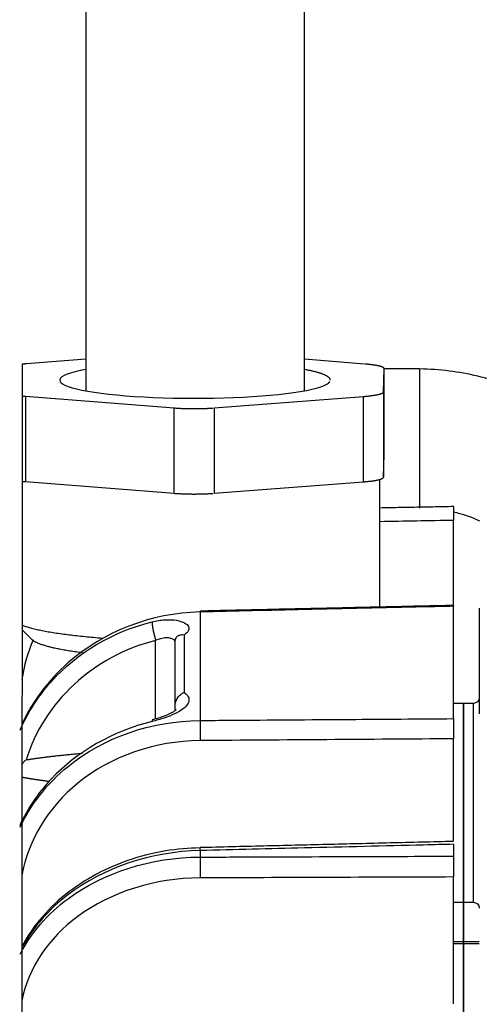
# Model space of a CAD drawing. Extents: x -351 to 1731, y -567 to 643.
# Drawn here: x 1235 to 1264, y 262 to 322 of the extents above; entities that cross this region are included whole.
import ezdxf

# ---------------------------------------------------------------- set-up
doc = ezdxf.new("R2010")
doc.units = 0
doc.header["$MEASUREMENT"] = 0
doc.layers.get('0').update_dxf_attribs({"linetype": 'CONTINUOUS'})

msp = doc.modelspace()

# ---------------------------------------------------------------- linework, layer by layer
for p, q in [((1239.429, 323.998), (1239.429, 299.536)), ((1252.832, 299.536), (1252.832, 323.998)), ((1239.429, 301.468), (1235.806, 301.19)), ((1256.52, 301.178), (1252.832, 301.467)), ((1257.683, 299.474), (1257.729, 300.893)), ((1257.729, 295.661), (1257.729, 300.893)), ((1259.899, 300.874), (1257.729, 300.874)), ((1259.899, 300.874), (1259.899, 300.617)), ((1259.899, 300.617), (1259.899, 292.348)), ((1257.683, 299.474), (1257.683, 294.242)), ((1235.741, 299.204), (1244.857, 298.489)), ((1235.741, 299.204), (1235.741, 293.971)), ((1247.294, 298.487), (1256.455, 299.191)), ((1256.455, 293.959), (1256.455, 299.191)), ((1244.857, 293.257), (1244.857, 298.489)), ((1247.294, 298.487), (1247.294, 293.255)), ((1257.683, 294.242), (1257.729, 295.661)), ((1235.741, 293.971), (1244.857, 293.257)), ((1247.294, 293.255), (1256.455, 293.959)), ((1257.462, 286.282), (1257.462, 294.107)), ((1261.971, 286.427), (1261.971, 291.597)), ((1261.971, 279.443), (1261.971, 286.329)), ((1263.555, 286.213), (1263.555, 286.121)), ((1263.555, 286.121), (1263.555, 279.734)), ((1246.443, 285.982), (1246.443, 279.334)), ((1235.53, 284.88), (1236.111, 284.31)), ((1244.912, 280.187), (1244.912, 284.264)), ((1245.022, 284.468), (1245.017, 284.462)), ((1245.462, 284.564), (1245.462, 281.048)), ((1243.715, 279.434), (1243.715, 284.234)), ((1262.58, 280.376), (1261.971, 280.376)), ((1263.189, 280.376), (1262.58, 280.376)), ((1262.58, 270.672), (1262.58, 280.376)), ((1262.58, 280.376), (1262.58, 272.2)), ((1263.189, 268.191), (1263.189, 280.376)), ((1261.971, 271.966), (1261.971, 278.208)), ((1262.58, 272.2), (1262.58, 268.191)), ((1261.971, 271.743), (1261.971, 271.014)), ((1246.443, 271.363), (1246.443, 270.959)), ((1262.58, 268.191), (1262.58, 270.672)), ((1261.971, 261.956), (1261.971, 269.739)), ((1261.971, 268.191), (1262.58, 268.191)), ((1262.58, 268.191), (1262.58, 265.772)), ((1262.58, 268.191), (1263.189, 268.191)), ((1262.58, 265.772), (1262.58, 268.191)), ((1262.58, 265.772), (1261.971, 265.772)), ((1262.58, 265.64), (1261.971, 265.64)), ((1262.58, 265.772), (1262.58, 265.64)), ((1262.58, 265.64), (1262.58, 265.772)), ((1263.555, 265.772), (1262.58, 265.772)), ((1262.58, 265.64), (1262.58, 149.491)), ((1262.58, 149.491), (1262.58, 265.64)), ((1263.555, 265.64), (1262.58, 265.64))]:
    msp.add_line(p, q)
at = {"linetype": 'CONTINUOUS'}
msp.add_line((1235.535, 301.166), (1235.405, 81.505), dxfattribs=at)
for points in [[(1235.806, 301.19, 0), (1235.8, 301.19, 0), (1235.794, 301.189, 0), (1235.789, 301.189, 0), (1235.783, 301.188, 0), (1235.777, 301.188, 0), (1235.771, 301.187, 0), (1235.766, 301.187, 0), (1235.76, 301.186, 0), (1235.754, 301.186, 0), (1235.749, 301.185, 0), (1235.743, 301.185, 0), (1235.737, 301.185, 0), (1235.732, 301.184, 0), (1235.726, 301.184, 0), (1235.72, 301.183, 0), (1235.715, 301.183, 0), (1235.709, 301.182, 0), (1235.704, 301.182, 0), (1235.698, 301.181, 0), (1235.692, 301.181, 0), (1235.687, 301.18, 0), (1235.681, 301.18, 0), (1235.676, 301.179, 0), (1235.67, 301.179, 0), (1235.665, 301.178, 0), (1235.659, 301.178, 0), (1235.654, 301.177, 0), (1235.648, 301.177, 0), (1235.643, 301.176, 0), (1235.637, 301.176, 0), (1235.632, 301.175, 0), (1235.626, 301.175, 0), (1235.621, 301.174, 0), (1235.615, 301.174, 0), (1235.61, 301.173, 0), (1235.604, 301.173, 0), (1235.599, 301.172, 0), (1235.594, 301.172, 0), (1235.588, 301.171, 0), (1235.583, 301.171, 0), (1235.577, 301.17, 0), (1235.572, 301.17, 0), (1235.567, 301.169, 0), (1235.561, 301.168, 0), (1235.556, 301.168, 0), (1235.551, 301.167, 0), (1235.546, 301.167, 0), (1235.54, 301.166, 0), (1235.535, 301.166, 0)], [(1257.729, 300.893, 0), (1257.729, 300.9, 0), (1257.727, 300.907, 0), (1257.725, 300.914, 0), (1257.721, 300.921, 0), (1257.717, 300.928, 0), (1257.711, 300.934, 0), (1257.705, 300.941, 0), (1257.697, 300.948, 0), (1257.688, 300.955, 0), (1257.678, 300.961, 0), (1257.667, 300.968, 0), (1257.655, 300.975, 0), (1257.642, 300.981, 0), (1257.628, 300.988, 0), (1257.613, 300.995, 0), (1257.597, 301.001, 0), (1257.58, 301.008, 0), (1257.562, 301.014, 0), (1257.543, 301.02, 0), (1257.523, 301.027, 0), (1257.502, 301.033, 0), (1257.48, 301.039, 0), (1257.457, 301.045, 0), (1257.433, 301.051, 0), (1257.408, 301.057, 0), (1257.382, 301.063, 0), (1257.355, 301.069, 0), (1257.328, 301.075, 0), (1257.299, 301.081, 0), (1257.27, 301.086, 0), (1257.24, 301.092, 0), (1257.209, 301.097, 0), (1257.177, 301.102, 0), (1257.144, 301.108, 0), (1257.11, 301.113, 0), (1257.076, 301.118, 0), (1257.041, 301.123, 0), (1257.005, 301.128, 0), (1256.968, 301.133, 0), (1256.931, 301.137, 0), (1256.893, 301.142, 0), (1256.854, 301.146, 0), (1256.814, 301.151, 0), (1256.774, 301.155, 0), (1256.733, 301.159, 0), (1256.692, 301.163, 0), (1256.65, 301.167, 0), (1256.607, 301.171, 0), (1256.564, 301.174, 0)], [(1239.429, 300.846, 0), (1239.081, 300.776, 0), (1238.773, 300.703, 0), (1238.507, 300.627, 0), (1238.284, 300.549, 0), (1238.106, 300.468, 0), (1237.973, 300.386, 0), (1237.887, 300.303, 0), (1237.847, 300.219, 0), (1237.855, 300.135, 0), (1237.91, 300.051, 0), (1238.011, 299.968, 0), (1238.159, 299.887, 0), (1238.352, 299.807, 0), (1238.589, 299.729, 0), (1238.869, 299.654, 0), (1239.19, 299.582, 0), (1239.551, 299.514, 0), (1239.949, 299.449, 0), (1240.382, 299.388, 0), (1240.848, 299.332, 0), (1241.344, 299.281, 0), (1241.867, 299.235, 0), (1242.414, 299.195, 0), (1242.982, 299.16, 0), (1243.569, 299.131, 0), (1244.17, 299.108, 0), (1244.782, 299.091, 0), (1245.401, 299.081, 0), (1246.025, 299.077, 0), (1246.65, 299.079, 0), (1247.271, 299.087, 0), (1247.886, 299.102, 0), (1248.491, 299.123, 0), (1249.083, 299.15, 0), (1249.658, 299.183, 0), (1250.212, 299.221, 0), (1250.744, 299.265, 0), (1251.249, 299.315, 0), (1251.726, 299.369, 0), (1252.17, 299.428, 0), (1252.58, 299.491, 0), (1252.954, 299.559, 0), (1253.289, 299.63, 0), (1253.583, 299.704, 0), (1253.834, 299.781, 0), (1254.042, 299.86, 0), (1254.205, 299.941, 0), (1254.322, 300.023, 0), (1254.393, 300.107, 0)], [(1254.416, 300.191, 0), (1254.416, 300.205, 0), (1254.414, 300.219, 0), (1254.41, 300.233, 0), (1254.406, 300.247, 0), (1254.4, 300.261, 0), (1254.393, 300.275, 0), (1254.384, 300.289, 0), (1254.374, 300.303, 0), (1254.363, 300.316, 0), (1254.351, 300.33, 0), (1254.337, 300.344, 0), (1254.322, 300.358, 0), (1254.306, 300.372, 0), (1254.288, 300.386, 0), (1254.269, 300.4, 0), (1254.249, 300.413, 0), (1254.228, 300.427, 0), (1254.205, 300.441, 0), (1254.181, 300.454, 0), (1254.156, 300.468, 0), (1254.129, 300.481, 0), (1254.101, 300.495, 0), (1254.072, 300.508, 0), (1254.042, 300.522, 0), (1254.01, 300.535, 0), (1253.977, 300.548, 0), (1253.943, 300.562, 0), (1253.908, 300.575, 0), (1253.872, 300.588, 0), (1253.834, 300.601, 0), (1253.795, 300.614, 0), (1253.755, 300.627, 0), (1253.713, 300.64, 0), (1253.671, 300.653, 0), (1253.627, 300.665, 0), (1253.582, 300.678, 0), (1253.536, 300.69, 0), (1253.488, 300.703, 0), (1253.44, 300.715, 0), (1253.39, 300.728, 0), (1253.34, 300.74, 0), (1253.288, 300.752, 0), (1253.235, 300.764, 0), (1253.18, 300.776, 0), (1253.125, 300.788, 0), (1253.069, 300.8, 0), (1253.011, 300.811, 0), (1252.953, 300.823, 0), (1252.893, 300.834, 0)], [(1256.455, 299.191, 0), (1256.499, 299.195, 0), (1256.543, 299.198, 0), (1256.586, 299.202, 0), (1256.628, 299.206, 0), (1256.67, 299.21, 0), (1256.711, 299.214, 0), (1256.751, 299.218, 0), (1256.791, 299.223, 0), (1256.83, 299.227, 0), (1256.869, 299.231, 0), (1256.906, 299.236, 0), (1256.943, 299.241, 0), (1256.98, 299.246, 0), (1257.015, 299.251, 0), (1257.05, 299.256, 0), (1257.084, 299.261, 0), (1257.117, 299.266, 0), (1257.149, 299.271, 0), (1257.181, 299.277, 0), (1257.211, 299.282, 0), (1257.241, 299.288, 0), (1257.27, 299.293, 0), (1257.298, 299.299, 0), (1257.325, 299.305, 0), (1257.351, 299.311, 0), (1257.376, 299.317, 0), (1257.401, 299.323, 0), (1257.424, 299.329, 0), (1257.446, 299.335, 0), (1257.468, 299.341, 0), (1257.488, 299.348, 0), (1257.508, 299.354, 0), (1257.526, 299.36, 0), (1257.544, 299.367, 0), (1257.56, 299.373, 0), (1257.576, 299.38, 0), (1257.59, 299.386, 0), (1257.604, 299.393, 0), (1257.616, 299.4, 0), (1257.627, 299.406, 0), (1257.638, 299.413, 0), (1257.647, 299.42, 0), (1257.655, 299.427, 0), (1257.662, 299.433, 0), (1257.668, 299.44, 0), (1257.674, 299.447, 0), (1257.677, 299.454, 0), (1257.68, 299.461, 0), (1257.682, 299.468, 0)], [(1235.53, 299.222, 0), (1235.534, 299.222, 0), (1235.538, 299.221, 0), (1235.542, 299.221, 0), (1235.546, 299.221, 0), (1235.55, 299.22, 0), (1235.554, 299.22, 0), (1235.558, 299.219, 0), (1235.563, 299.219, 0), (1235.567, 299.219, 0), (1235.571, 299.218, 0), (1235.575, 299.218, 0), (1235.579, 299.217, 0), (1235.583, 299.217, 0), (1235.587, 299.217, 0), (1235.592, 299.216, 0), (1235.596, 299.216, 0), (1235.6, 299.216, 0), (1235.604, 299.215, 0), (1235.608, 299.215, 0), (1235.613, 299.214, 0), (1235.617, 299.214, 0), (1235.621, 299.214, 0), (1235.625, 299.213, 0), (1235.629, 299.213, 0), (1235.634, 299.213, 0), (1235.638, 299.212, 0), (1235.642, 299.212, 0), (1235.646, 299.211, 0), (1235.651, 299.211, 0), (1235.655, 299.211, 0), (1235.659, 299.21, 0), (1235.663, 299.21, 0), (1235.668, 299.21, 0), (1235.672, 299.209, 0), (1235.676, 299.209, 0), (1235.68, 299.209, 0), (1235.685, 299.208, 0), (1235.689, 299.208, 0), (1235.693, 299.207, 0), (1235.698, 299.207, 0), (1235.702, 299.207, 0), (1235.706, 299.206, 0), (1235.711, 299.206, 0), (1235.715, 299.206, 0), (1235.719, 299.205, 0), (1235.724, 299.205, 0), (1235.728, 299.205, 0), (1235.732, 299.204, 0), (1235.737, 299.204, 0)], [(1244.857, 298.489, 0), (1244.901, 298.485, 0), (1244.946, 298.482, 0), (1244.991, 298.479, 0), (1245.037, 298.476, 0), (1245.083, 298.473, 0), (1245.13, 298.47, 0), (1245.177, 298.468, 0), (1245.225, 298.465, 0), (1245.273, 298.463, 0), (1245.321, 298.461, 0), (1245.37, 298.459, 0), (1245.419, 298.457, 0), (1245.468, 298.455, 0), (1245.517, 298.453, 0), (1245.567, 298.452, 0), (1245.617, 298.45, 0), (1245.667, 298.449, 0), (1245.718, 298.448, 0), (1245.768, 298.447, 0), (1245.819, 298.446, 0), (1245.87, 298.445, 0), (1245.921, 298.445, 0), (1245.972, 298.445, 0), (1246.023, 298.444, 0), (1246.074, 298.444, 0), (1246.125, 298.444, 0), (1246.176, 298.444, 0), (1246.227, 298.445, 0), (1246.278, 298.445, 0), (1246.328, 298.446, 0), (1246.379, 298.447, 0), (1246.43, 298.447, 0), (1246.48, 298.449, 0), (1246.53, 298.45, 0), (1246.581, 298.451, 0), (1246.63, 298.453, 0), (1246.68, 298.454, 0), (1246.729, 298.456, 0), (1246.778, 298.458, 0), (1246.827, 298.46, 0), (1246.876, 298.462, 0), (1246.924, 298.464, 0), (1246.972, 298.467, 0), (1247.019, 298.469, 0), (1247.066, 298.472, 0), (1247.112, 298.475, 0), (1247.158, 298.478, 0), (1247.204, 298.481, 0), (1247.249, 298.484, 0)], [(1235.53, 293.99, 0), (1235.534, 293.99, 0), (1235.538, 293.989, 0), (1235.542, 293.989, 0), (1235.546, 293.988, 0), (1235.55, 293.988, 0), (1235.554, 293.988, 0), (1235.558, 293.987, 0), (1235.563, 293.987, 0), (1235.567, 293.986, 0), (1235.571, 293.986, 0), (1235.575, 293.986, 0), (1235.579, 293.985, 0), (1235.583, 293.985, 0), (1235.587, 293.985, 0), (1235.592, 293.984, 0), (1235.596, 293.984, 0), (1235.6, 293.983, 0), (1235.604, 293.983, 0), (1235.608, 293.983, 0), (1235.613, 293.982, 0), (1235.617, 293.982, 0), (1235.621, 293.982, 0), (1235.625, 293.981, 0), (1235.629, 293.981, 0), (1235.634, 293.98, 0), (1235.638, 293.98, 0), (1235.642, 293.98, 0), (1235.646, 293.979, 0), (1235.651, 293.979, 0), (1235.655, 293.979, 0), (1235.659, 293.978, 0), (1235.663, 293.978, 0), (1235.668, 293.977, 0), (1235.672, 293.977, 0), (1235.676, 293.977, 0), (1235.68, 293.976, 0), (1235.685, 293.976, 0), (1235.689, 293.976, 0), (1235.693, 293.975, 0), (1235.698, 293.975, 0), (1235.702, 293.975, 0), (1235.706, 293.974, 0), (1235.711, 293.974, 0), (1235.715, 293.974, 0), (1235.719, 293.973, 0), (1235.724, 293.973, 0), (1235.728, 293.972, 0), (1235.732, 293.972, 0), (1235.737, 293.972, 0)], [(1256.455, 293.959, 0), (1256.499, 293.963, 0), (1256.543, 293.966, 0), (1256.586, 293.97, 0), (1256.628, 293.974, 0), (1256.67, 293.978, 0), (1256.711, 293.982, 0), (1256.751, 293.986, 0), (1256.791, 293.99, 0), (1256.83, 293.995, 0), (1256.869, 293.999, 0), (1256.906, 294.004, 0), (1256.943, 294.009, 0), (1256.98, 294.013, 0), (1257.015, 294.018, 0), (1257.05, 294.023, 0), (1257.084, 294.029, 0), (1257.117, 294.034, 0), (1257.149, 294.039, 0), (1257.181, 294.044, 0), (1257.211, 294.05, 0), (1257.241, 294.056, 0), (1257.27, 294.061, 0), (1257.298, 294.067, 0), (1257.325, 294.073, 0), (1257.351, 294.079, 0), (1257.376, 294.085, 0), (1257.401, 294.091, 0), (1257.424, 294.097, 0), (1257.446, 294.103, 0), (1257.468, 294.109, 0), (1257.488, 294.115, 0), (1257.508, 294.122, 0), (1257.526, 294.128, 0), (1257.544, 294.135, 0), (1257.56, 294.141, 0), (1257.576, 294.148, 0), (1257.59, 294.154, 0), (1257.604, 294.161, 0), (1257.616, 294.168, 0), (1257.627, 294.174, 0), (1257.638, 294.181, 0), (1257.647, 294.188, 0), (1257.655, 294.194, 0), (1257.662, 294.201, 0), (1257.668, 294.208, 0), (1257.674, 294.215, 0), (1257.677, 294.222, 0), (1257.68, 294.229, 0), (1257.682, 294.235, 0)], [(1244.857, 293.257, 0), (1244.901, 293.253, 0), (1244.946, 293.25, 0), (1244.991, 293.247, 0), (1245.037, 293.244, 0), (1245.083, 293.241, 0), (1245.13, 293.238, 0), (1245.177, 293.236, 0), (1245.225, 293.233, 0), (1245.273, 293.231, 0), (1245.321, 293.228, 0), (1245.37, 293.226, 0), (1245.419, 293.224, 0), (1245.468, 293.223, 0), (1245.517, 293.221, 0), (1245.567, 293.219, 0), (1245.617, 293.218, 0), (1245.667, 293.217, 0), (1245.718, 293.216, 0), (1245.768, 293.215, 0), (1245.819, 293.214, 0), (1245.87, 293.213, 0), (1245.921, 293.213, 0), (1245.972, 293.212, 0), (1246.023, 293.212, 0), (1246.074, 293.212, 0), (1246.125, 293.212, 0), (1246.176, 293.212, 0), (1246.227, 293.213, 0), (1246.278, 293.213, 0), (1246.328, 293.214, 0), (1246.379, 293.214, 0), (1246.43, 293.215, 0), (1246.48, 293.216, 0), (1246.53, 293.218, 0), (1246.581, 293.219, 0), (1246.63, 293.22, 0), (1246.68, 293.222, 0), (1246.729, 293.224, 0), (1246.778, 293.226, 0), (1246.827, 293.228, 0), (1246.876, 293.23, 0), (1246.924, 293.232, 0), (1246.972, 293.234, 0), (1247.019, 293.237, 0), (1247.066, 293.24, 0), (1247.112, 293.243, 0), (1247.158, 293.246, 0), (1247.204, 293.249, 0), (1247.249, 293.252, 0)], [(1246.443, 285.982, 0), (1246.443, 285.985, 0), (1246.443, 285.987, 0), (1246.443, 285.989, 0), (1246.443, 285.991, 0), (1246.442, 285.993, 0), (1246.442, 285.995, 0), (1246.442, 285.996, 0), (1246.442, 285.998, 0), (1246.442, 286, 0), (1246.442, 286.002, 0), (1246.442, 286.003, 0), (1246.442, 286.005, 0), (1246.442, 286.007, 0), (1246.441, 286.008, 0), (1246.441, 286.01, 0), (1246.441, 286.011, 0), (1246.441, 286.013, 0), (1246.441, 286.014, 0), (1246.441, 286.016, 0), (1246.441, 286.017, 0), (1246.441, 286.018, 0), (1246.441, 286.019, 0), (1246.441, 286.021, 0), (1246.441, 286.022, 0), (1246.44, 286.023, 0), (1246.44, 286.024, 0), (1246.44, 286.025, 0), (1246.44, 286.026, 0), (1246.44, 286.027, 0), (1246.44, 286.028, 0), (1246.44, 286.029, 0), (1246.44, 286.029, 0), (1246.44, 286.03, 0), (1246.44, 286.031, 0), (1246.44, 286.032, 0), (1246.44, 286.032, 0), (1246.439, 286.033, 0), (1246.439, 286.033, 0), (1246.439, 286.034, 0), (1246.439, 286.034, 0), (1246.439, 286.035, 0), (1246.439, 286.035, 0), (1246.439, 286.035, 0), (1246.439, 286.036, 0), (1246.439, 286.036, 0), (1246.439, 286.036, 0), (1246.439, 286.036, 0), (1246.439, 286.036, 0), (1246.439, 286.036, 0)], [(1235.529, 285.163, 0), (1235.586, 285.144, 0), (1235.645, 285.124, 0), (1235.706, 285.104, 0), (1235.769, 285.085, 0), (1235.834, 285.065, 0), (1235.901, 285.046, 0), (1235.97, 285.027, 0), (1236.041, 285.008, 0), (1236.114, 284.989, 0), (1236.189, 284.97, 0), (1236.266, 284.952, 0), (1236.345, 284.933, 0), (1236.426, 284.915, 0), (1236.508, 284.897, 0), (1236.593, 284.879, 0), (1236.679, 284.861, 0), (1236.767, 284.843, 0), (1236.857, 284.826, 0), (1236.949, 284.809, 0), (1237.043, 284.791, 0), (1237.138, 284.774, 0), (1237.235, 284.758, 0), (1237.334, 284.741, 0), (1237.434, 284.725, 0), (1237.537, 284.708, 0), (1237.641, 284.692, 0), (1237.746, 284.677, 0), (1237.854, 284.661, 0), (1237.962, 284.646, 0), (1238.073, 284.63, 0), (1238.185, 284.615, 0), (1238.298, 284.6, 0), (1238.413, 284.586, 0), (1238.53, 284.571, 0), (1238.648, 284.557, 0), (1238.768, 284.543, 0), (1238.888, 284.53, 0), (1239.011, 284.516, 0), (1239.135, 284.503, 0), (1239.26, 284.49, 0), (1239.386, 284.477, 0), (1239.514, 284.465, 0), (1239.643, 284.452, 0), (1239.773, 284.44, 0), (1239.905, 284.428, 0), (1240.038, 284.417, 0), (1240.172, 284.406, 0), (1240.307, 284.395, 0), (1240.443, 284.384, 0)], [(1243.494, 285.375, 0), (1243.493, 285.365, 0), (1243.493, 285.354, 0), (1243.493, 285.342, 0), (1243.494, 285.329, 0), (1243.494, 285.316, 0), (1243.495, 285.301, 0), (1243.496, 285.286, 0), (1243.497, 285.271, 0), (1243.499, 285.254, 0), (1243.501, 285.237, 0), (1243.503, 285.219, 0), (1243.505, 285.201, 0), (1243.507, 285.182, 0), (1243.51, 285.162, 0), (1243.513, 285.142, 0), (1243.516, 285.121, 0), (1243.519, 285.099, 0), (1243.523, 285.077, 0), (1243.526, 285.055, 0), (1243.53, 285.032, 0), (1243.534, 285.008, 0), (1243.538, 284.985, 0), (1243.543, 284.96, 0), (1243.548, 284.935, 0), (1243.552, 284.91, 0), (1243.557, 284.885, 0), (1243.563, 284.859, 0), (1243.568, 284.833, 0), (1243.573, 284.806, 0), (1243.579, 284.78, 0), (1243.585, 284.753, 0), (1243.591, 284.726, 0), (1243.597, 284.698, 0), (1243.603, 284.671, 0), (1243.609, 284.643, 0), (1243.616, 284.616, 0), (1243.622, 284.588, 0), (1243.629, 284.56, 0), (1243.636, 284.533, 0), (1243.643, 284.505, 0), (1243.65, 284.477, 0), (1243.657, 284.449, 0), (1243.664, 284.422, 0), (1243.671, 284.395, 0), (1243.678, 284.367, 0), (1243.685, 284.34, 0), (1243.693, 284.313, 0), (1243.7, 284.287, 0), (1243.707, 284.26, 0)], [(1236.111, 284.31, 0), (1236.131, 284.291, 0), (1236.153, 284.272, 0), (1236.177, 284.253, 0), (1236.203, 284.235, 0), (1236.231, 284.216, 0), (1236.261, 284.197, 0), (1236.293, 284.179, 0), (1236.327, 284.16, 0), (1236.362, 284.142, 0), (1236.4, 284.124, 0), (1236.439, 284.105, 0), (1236.481, 284.087, 0), (1236.524, 284.069, 0), (1236.569, 284.051, 0), (1236.616, 284.033, 0), (1236.665, 284.015, 0), (1236.715, 283.998, 0), (1236.768, 283.98, 0), (1236.822, 283.963, 0), (1236.878, 283.945, 0), (1236.936, 283.928, 0), (1236.996, 283.911, 0), (1237.058, 283.893, 0), (1237.121, 283.876, 0), (1237.186, 283.86, 0), (1237.253, 283.843, 0), (1237.321, 283.826, 0), (1237.392, 283.81, 0), (1237.464, 283.793, 0), (1237.537, 283.777, 0), (1237.613, 283.761, 0), (1237.69, 283.745, 0), (1237.768, 283.729, 0), (1237.849, 283.714, 0), (1237.931, 283.698, 0), (1238.014, 283.683, 0), (1238.099, 283.668, 0), (1238.186, 283.653, 0), (1238.274, 283.638, 0), (1238.364, 283.623, 0), (1238.455, 283.609, 0), (1238.548, 283.594, 0), (1238.642, 283.58, 0), (1238.738, 283.566, 0), (1238.835, 283.552, 0), (1238.934, 283.539, 0), (1239.034, 283.525, 0), (1239.135, 283.512, 0), (1239.238, 283.499, 0)], [(1243.514, 279.376, 0), (1243.513, 279.376, 0), (1243.512, 279.375, 0), (1243.512, 279.375, 0), (1243.511, 279.374, 0), (1243.51, 279.374, 0), (1243.509, 279.373, 0), (1243.508, 279.373, 0), (1243.507, 279.372, 0), (1243.507, 279.371, 0), (1243.506, 279.37, 0), (1243.505, 279.369, 0), (1243.504, 279.368, 0), (1243.504, 279.367, 0), (1243.503, 279.366, 0), (1243.502, 279.364, 0), (1243.502, 279.363, 0), (1243.501, 279.361, 0), (1243.501, 279.36, 0), (1243.5, 279.358, 0), (1243.499, 279.356, 0), (1243.499, 279.355, 0), (1243.498, 279.353, 0), (1243.498, 279.351, 0), (1243.498, 279.349, 0), (1243.497, 279.346, 0), (1243.497, 279.344, 0), (1243.496, 279.342, 0), (1243.496, 279.339, 0), (1243.496, 279.337, 0), (1243.495, 279.334, 0), (1243.495, 279.332, 0), (1243.495, 279.329, 0), (1243.494, 279.326, 0), (1243.494, 279.323, 0), (1243.494, 279.32, 0), (1243.494, 279.317, 0), (1243.494, 279.314, 0), (1243.494, 279.311, 0), (1243.493, 279.308, 0), (1243.493, 279.305, 0), (1243.493, 279.301, 0), (1243.493, 279.298, 0), (1243.493, 279.294, 0), (1243.493, 279.29, 0), (1243.493, 279.287, 0), (1243.493, 279.283, 0), (1243.493, 279.279, 0), (1243.493, 279.275, 0), (1243.493, 279.271, 0)], [(1246.443, 279.334, 0), (1246.442, 279.32, 0), (1246.442, 279.305, 0), (1246.442, 279.29, 0), (1246.441, 279.273, 0), (1246.441, 279.256, 0), (1246.44, 279.239, 0), (1246.44, 279.22, 0), (1246.44, 279.201, 0), (1246.439, 279.181, 0), (1246.439, 279.161, 0), (1246.439, 279.14, 0), (1246.438, 279.118, 0), (1246.438, 279.096, 0), (1246.438, 279.073, 0), (1246.437, 279.05, 0), (1246.437, 279.026, 0), (1246.437, 279.002, 0), (1246.437, 278.977, 0), (1246.437, 278.952, 0), (1246.437, 278.926, 0), (1246.437, 278.9, 0), (1246.436, 278.874, 0), (1246.436, 278.847, 0), (1246.436, 278.82, 0), (1246.436, 278.793, 0), (1246.436, 278.765, 0), (1246.436, 278.737, 0), (1246.436, 278.709, 0), (1246.437, 278.681, 0), (1246.437, 278.653, 0), (1246.437, 278.624, 0), (1246.437, 278.596, 0), (1246.437, 278.567, 0), (1246.437, 278.539, 0), (1246.437, 278.51, 0), (1246.438, 278.481, 0), (1246.438, 278.453, 0), (1246.438, 278.424, 0), (1246.439, 278.396, 0), (1246.439, 278.368, 0), (1246.439, 278.339, 0), (1246.44, 278.312, 0), (1246.44, 278.284, 0), (1246.44, 278.256, 0), (1246.441, 278.229, 0), (1246.441, 278.202, 0), (1246.442, 278.176, 0), (1246.442, 278.149, 0), (1246.442, 278.124, 0)], [(1239.224, 277.307, 0), (1239.137, 277.299, 0), (1239.05, 277.291, 0), (1238.964, 277.283, 0), (1238.878, 277.275, 0), (1238.794, 277.267, 0), (1238.71, 277.259, 0), (1238.627, 277.251, 0), (1238.545, 277.243, 0), (1238.463, 277.235, 0), (1238.382, 277.227, 0), (1238.302, 277.219, 0), (1238.223, 277.211, 0), (1238.145, 277.203, 0), (1238.067, 277.195, 0), (1237.99, 277.187, 0), (1237.914, 277.179, 0), (1237.839, 277.171, 0), (1237.764, 277.163, 0), (1237.69, 277.155, 0), (1237.617, 277.147, 0), (1237.545, 277.139, 0), (1237.473, 277.131, 0), (1237.403, 277.123, 0), (1237.333, 277.115, 0), (1237.264, 277.107, 0), (1237.195, 277.099, 0), (1237.127, 277.091, 0), (1237.061, 277.083, 0), (1236.994, 277.075, 0), (1236.929, 277.067, 0), (1236.864, 277.059, 0), (1236.801, 277.051, 0), (1236.738, 277.043, 0), (1236.675, 277.034, 0), (1236.614, 277.026, 0), (1236.553, 277.018, 0), (1236.493, 277.01, 0), (1236.434, 277.002, 0), (1236.376, 276.994, 0), (1236.318, 276.986, 0), (1236.261, 276.977, 0), (1236.205, 276.969, 0), (1236.15, 276.961, 0), (1236.095, 276.953, 0), (1236.042, 276.945, 0), (1235.989, 276.937, 0), (1235.936, 276.928, 0), (1235.885, 276.92, 0), (1235.834, 276.912, 0)], [(1235.534, 275.862, 0), (1235.561, 275.857, 0), (1235.588, 275.852, 0), (1235.616, 275.847, 0), (1235.644, 275.842, 0), (1235.672, 275.836, 0), (1235.7, 275.831, 0), (1235.729, 275.826, 0), (1235.758, 275.821, 0), (1235.787, 275.816, 0), (1235.817, 275.81, 0), (1235.847, 275.805, 0), (1235.877, 275.8, 0), (1235.907, 275.795, 0), (1235.938, 275.789, 0), (1235.968, 275.784, 0), (1236, 275.779, 0), (1236.031, 275.774, 0), (1236.063, 275.769, 0), (1236.095, 275.763, 0), (1236.127, 275.758, 0), (1236.159, 275.753, 0), (1236.192, 275.748, 0), (1236.225, 275.742, 0), (1236.259, 275.737, 0), (1236.292, 275.732, 0), (1236.326, 275.727, 0), (1236.36, 275.721, 0), (1236.395, 275.716, 0), (1236.429, 275.711, 0), (1236.464, 275.706, 0), (1236.499, 275.7, 0), (1236.535, 275.695, 0), (1236.571, 275.69, 0), (1236.607, 275.685, 0), (1236.643, 275.679, 0), (1236.68, 275.674, 0), (1236.716, 275.669, 0), (1236.754, 275.664, 0), (1236.791, 275.658, 0), (1236.829, 275.653, 0), (1236.867, 275.648, 0), (1236.905, 275.643, 0), (1236.943, 275.637, 0), (1236.982, 275.632, 0), (1237.021, 275.627, 0), (1237.06, 275.622, 0), (1237.1, 275.616, 0), (1237.14, 275.611, 0), (1237.18, 275.606, 0)], [(1246.443, 270.959, 0), (1246.442, 270.942, 0), (1246.442, 270.923, 0), (1246.442, 270.905, 0), (1246.441, 270.885, 0), (1246.441, 270.865, 0), (1246.44, 270.844, 0), (1246.44, 270.823, 0), (1246.44, 270.801, 0), (1246.439, 270.778, 0), (1246.439, 270.755, 0), (1246.439, 270.732, 0), (1246.438, 270.708, 0), (1246.438, 270.683, 0), (1246.438, 270.658, 0), (1246.437, 270.633, 0), (1246.437, 270.607, 0), (1246.437, 270.581, 0), (1246.437, 270.554, 0), (1246.437, 270.527, 0), (1246.437, 270.5, 0), (1246.437, 270.472, 0), (1246.436, 270.445, 0), (1246.436, 270.417, 0), (1246.436, 270.389, 0), (1246.436, 270.36, 0), (1246.436, 270.332, 0), (1246.436, 270.304, 0), (1246.436, 270.275, 0), (1246.437, 270.246, 0), (1246.437, 270.218, 0), (1246.437, 270.189, 0), (1246.437, 270.16, 0), (1246.437, 270.132, 0), (1246.437, 270.103, 0), (1246.437, 270.075, 0), (1246.438, 270.047, 0), (1246.438, 270.019, 0), (1246.438, 269.991, 0), (1246.439, 269.964, 0), (1246.439, 269.936, 0), (1246.439, 269.909, 0), (1246.44, 269.882, 0), (1246.44, 269.856, 0), (1246.44, 269.83, 0), (1246.441, 269.804, 0), (1246.441, 269.779, 0), (1246.442, 269.754, 0), (1246.442, 269.73, 0), (1246.442, 269.706, 0)], [(1246.443, 271.363, 0), (1246.443, 271.37, 0), (1246.443, 271.377, 0), (1246.442, 271.384, 0), (1246.442, 271.39, 0), (1246.442, 271.397, 0), (1246.442, 271.403, 0), (1246.442, 271.409, 0), (1246.441, 271.415, 0), (1246.441, 271.421, 0), (1246.441, 271.427, 0), (1246.441, 271.432, 0), (1246.441, 271.438, 0), (1246.441, 271.443, 0), (1246.44, 271.448, 0), (1246.44, 271.454, 0), (1246.44, 271.458, 0), (1246.44, 271.463, 0), (1246.44, 271.468, 0), (1246.44, 271.472, 0), (1246.439, 271.477, 0), (1246.439, 271.481, 0), (1246.439, 271.485, 0), (1246.439, 271.489, 0), (1246.439, 271.493, 0), (1246.439, 271.497, 0), (1246.439, 271.5, 0), (1246.438, 271.503, 0), (1246.438, 271.507, 0), (1246.438, 271.51, 0), (1246.438, 271.513, 0), (1246.438, 271.515, 0), (1246.438, 271.518, 0), (1246.438, 271.52, 0), (1246.438, 271.523, 0), (1246.438, 271.525, 0), (1246.438, 271.527, 0), (1246.437, 271.529, 0), (1246.437, 271.531, 0), (1246.437, 271.532, 0), (1246.437, 271.534, 0), (1246.437, 271.535, 0), (1246.437, 271.536, 0), (1246.437, 271.537, 0), (1246.437, 271.538, 0), (1246.437, 271.538, 0), (1246.437, 271.539, 0), (1246.437, 271.539, 0), (1246.437, 271.539, 0), (1246.437, 271.539, 0)]]:
    msp.add_polyline3d(points)
at = {"extrusion": (0, 0, -1)}
for centre, start, end in [((-1263.189, 280.742), 180, 270), ((-1263.189, 267.826), 90, 180)]:
    msp.add_arc(centre, 0.366, start, end, dxfattribs=at)
for points, knots in [([(1266.631, 299.308), (1265.615, 299.785), (1263.414, 300.574), (1261.119, 300.855), (1259.899, 300.874)], [0, 0, 0, 0, 0.484561, 1, 1, 1, 1]), ([(1261.971, 292.439), (1261.971, 292.445), (1261.971, 292.428), (1261.971, 292.408), (1261.971, 292.381), (1261.971, 292.337), (1261.971, 292.279), (1261.971, 292.221), (1261.971, 292.148), (1261.971, 292.065), (1261.971, 291.983), (1261.971, 291.889), (1261.971, 291.791), (1261.971, 291.728), (1261.971, 291.663), (1261.971, 291.597)], [0, 0, 0, 0, 0.177766, 0.177766, 0.177766, 0.403883, 0.403883, 0.403883, 0.62996, 0.62996, 0.62996, 0.856021, 0.856021, 0.856021, 1, 1, 1, 1]), ([(1261.976, 292.118), (1262.475, 292.002), (1263.013, 291.827), (1263.518, 291.595), (1263.563, 291.573)], [0, 0, 0, 0, 0.909005, 1, 1, 1, 1]), ([(1261.971, 286.329), (1261.362, 286.316), (1260.753, 286.302), (1260.144, 286.289), (1257.707, 286.234), (1255.271, 286.18), (1252.835, 286.125), (1250.704, 286.078), (1248.574, 286.03), (1246.443, 285.982)], [0, 0, 0, 0, 0.11767, 0.11767, 0.11767, 0.588351, 0.588351, 0.588351, 1, 1, 1, 1]), ([(1246.443, 285.982), (1243.441, 285.917), (1240.518, 284.781), (1237.145, 281.803), (1236.187, 280.524), (1235.524, 279.119)], [0, 0, 0, 0, 0.64533, 0.64533, 1, 1, 1, 1]), ([(1243.494, 285.375), (1243.759, 285.441), (1244.029, 285.483), (1244.283, 285.499), (1244.538, 285.515), (1244.783, 285.504), (1244.993, 285.47), (1245.192, 285.437), (1245.365, 285.383), (1245.493, 285.314), (1245.612, 285.25), (1245.695, 285.172), (1245.733, 285.089), (1245.769, 285.011), (1245.767, 284.925), (1245.725, 284.84), (1245.68, 284.748), (1245.589, 284.654), (1245.462, 284.564)], [0, 0, 0, 0, 0.179738, 0.179738, 0.179738, 0.360163, 0.360163, 0.360163, 0.531001, 0.531001, 0.531001, 0.689225, 0.689225, 0.689225, 0.838559, 0.838559, 0.838559, 1, 1, 1, 1]), ([(1235.404, 278.746), (1235.88, 279.824), (1236.529, 280.83), (1238.906, 283.478), (1241.081, 284.78), (1243.494, 285.375)], [0, 0, 0, 0, 0.333972, 0.333972, 1, 1, 1, 1]), ([(1244.912, 284.127), (1244.912, 284.177), (1244.889, 284.225), (1244.846, 284.266), (1244.803, 284.306), (1244.737, 284.34), (1244.655, 284.363), (1244.574, 284.385), (1244.476, 284.396), (1244.368, 284.393), (1244.261, 284.389), (1244.143, 284.372), (1244.023, 284.341), (1243.921, 284.315), (1243.817, 284.278), (1243.715, 284.234)], [0, 0, 0, 0, 0.207713, 0.207713, 0.207713, 0.415556, 0.415556, 0.415556, 0.6214, 0.6214, 0.6214, 0.825925, 0.825925, 0.825925, 1, 1, 1, 1]), ([(1245.465, 284.563), (1245.46, 284.564), (1245.455, 284.565), (1245.449, 284.566), (1245.398, 284.574), (1245.344, 284.576), (1245.293, 284.572), (1245.213, 284.565), (1245.139, 284.542), (1245.08, 284.507), (1245.024, 284.474), (1244.98, 284.43), (1244.952, 284.386), (1244.923, 284.34), (1244.912, 284.293), (1244.912, 284.264)], [0, 0, 0, 0, 0.009162, 0.009162, 0.009162, 0.185933, 0.185933, 0.185933, 0.465426, 0.465426, 0.465426, 0.729302, 0.729302, 0.729302, 1, 1, 1, 1]), ([(1245.462, 281.048), (1245.579, 280.972), (1245.666, 280.881), (1245.714, 280.785), (1245.762, 280.688), (1245.771, 280.583), (1245.742, 280.478), (1245.712, 280.375), (1245.645, 280.27), (1245.545, 280.169), (1245.444, 280.068), (1245.308, 279.968), (1245.149, 279.876), (1244.983, 279.78), (1244.787, 279.689), (1244.579, 279.606), (1244.358, 279.518), (1244.116, 279.438), (1243.873, 279.368), (1243.748, 279.332), (1243.62, 279.298), (1243.494, 279.267)], [0, 0, 0, 0, 0.149214, 0.149214, 0.149214, 0.29866, 0.29866, 0.29866, 0.445439, 0.445439, 0.445439, 0.593954, 0.593954, 0.593954, 0.749353, 0.749353, 0.749353, 0.914925, 0.914925, 0.914925, 1, 1, 1, 1]), ([(1244.912, 280.187), (1244.912, 280.28), (1244.923, 280.382), (1244.952, 280.478), (1244.98, 280.572), (1245.024, 280.662), (1245.08, 280.742), (1245.139, 280.825), (1245.213, 280.899), (1245.293, 280.955), (1245.344, 280.991), (1245.398, 281.022), (1245.45, 281.043), (1245.455, 281.045), (1245.46, 281.048), (1245.465, 281.05)], [0, 0, 0, 0, 0.270698, 0.270698, 0.270698, 0.534574, 0.534574, 0.534574, 0.814067, 0.814067, 0.814067, 0.990838, 0.990838, 0.990838, 1, 1, 1, 1]), ([(1244.961, 279.989), (1244.968, 279.994), (1244.962, 279.985), (1244.912, 279.935), (1244.732, 279.815), (1244.43, 279.666), (1244.002, 279.507), (1243.682, 279.418), (1243.513, 279.378)], [0, 0, 0, 0, 0.036748, 0.194328, 0.346163, 0.531597, 0.763831, 1, 1, 1, 1]), ([(1246.443, 279.334), (1247.052, 279.338), (1247.661, 279.342), (1248.27, 279.347), (1250.706, 279.364), (1253.143, 279.381), (1255.579, 279.398), (1257.709, 279.413), (1259.84, 279.428), (1261.971, 279.443)], [0, 0, 0, 0, 0.11767, 0.11767, 0.11767, 0.588351, 0.588351, 0.588351, 1, 1, 1, 1]), ([(1261.971, 279.443), (1261.971, 279.394), (1261.971, 279.329), (1261.971, 279.253), (1261.971, 279.177), (1261.971, 279.089), (1261.971, 278.994), (1261.971, 278.9), (1261.971, 278.798), (1261.971, 278.696), (1261.971, 278.594), (1261.971, 278.489), (1261.971, 278.391), (1261.971, 278.327), (1261.971, 278.266), (1261.971, 278.208)], [0, 0, 0, 0, 0.215686, 0.215686, 0.215686, 0.431374, 0.431374, 0.431374, 0.647025, 0.647025, 0.647025, 0.862661, 0.862661, 0.862661, 1, 1, 1, 1]), ([(1243.494, 279.267), (1241.081, 278.677), (1238.897, 277.42), (1236.512, 274.892), (1235.859, 273.929), (1235.383, 272.899)], [0, 0, 0, 0, 0.663254, 0.663254, 1, 1, 1, 1]), ([(1235.405, 272.793), (1236.073, 274.203), (1237.077, 275.482), (1240.529, 278.289), (1243.441, 279.311), (1246.443, 279.334)], [0, 0, 0, 0, 0.368824, 0.368824, 1, 1, 1, 1]), ([(1246.443, 278.098), (1243.665, 278.078), (1240.971, 277.134), (1237.136, 274.016), (1235.913, 272.004), (1235.512, 269.835)], [0, 0, 0, 0, 0.525762, 0.525762, 1, 1, 1, 1]), ([(1235.784, 276.904), (1235.765, 276.901), (1235.746, 276.893), (1235.73, 276.883), (1235.701, 276.867), (1235.677, 276.845), (1235.655, 276.822), (1235.605, 276.77), (1235.566, 276.708), (1235.534, 276.645), (1235.532, 276.64), (1235.529, 276.635), (1235.527, 276.63)], [0, 0, 0, 0, 0.146389, 0.146389, 0.146389, 0.394407, 0.394407, 0.394407, 0.965129, 0.965129, 0.965129, 1, 1, 1, 1]), ([(1261.971, 271.743), (1261.362, 271.728), (1260.753, 271.713), (1260.144, 271.698), (1257.707, 271.638), (1255.271, 271.579), (1252.835, 271.519), (1250.704, 271.467), (1248.574, 271.415), (1246.443, 271.363)], [0, 0, 0, 0, 0.11767, 0.11767, 0.11767, 0.588351, 0.588351, 0.588351, 1, 1, 1, 1]), ([(1235.405, 265.012), (1236.073, 266.299), (1237.077, 267.465), (1240.529, 270.02), (1243.441, 270.946), (1246.443, 270.959)], [0, 0, 0, 0, 0.368824, 0.368824, 1, 1, 1, 1]), ([(1246.438, 271.516), (1245.722, 271.509), (1244.217, 271.383), (1241.965, 270.801), (1239.801, 269.831), (1237.903, 268.523), (1236.473, 267.046), (1235.788, 265.993), (1235.531, 265.512)], [0, 0, 0, 0, 0.154166, 0.330669, 0.508805, 0.686073, 0.863776, 1, 1, 1, 1]), ([(1246.443, 271.363), (1243.441, 271.292), (1240.518, 270.304), (1237.167, 267.753), (1236.224, 266.676), (1235.562, 265.495)], [0, 0, 0, 0, 0.64968, 0.64968, 1, 1, 1, 1]), ([(1246.443, 270.959), (1247.052, 270.961), (1247.661, 270.963), (1248.27, 270.965), (1250.706, 270.974), (1253.143, 270.983), (1255.579, 270.992), (1257.709, 270.999), (1259.84, 271.007), (1261.971, 271.014)], [0, 0, 0, 0, 0.11767, 0.11767, 0.11767, 0.588351, 0.588351, 0.588351, 1, 1, 1, 1]), ([(1261.971, 271.014), (1261.971, 270.953), (1261.971, 270.877), (1261.971, 270.792), (1261.971, 270.707), (1261.971, 270.612), (1261.971, 270.513), (1261.971, 270.414), (1261.971, 270.309), (1261.971, 270.207), (1261.971, 270.105), (1261.971, 270.003), (1261.971, 269.91), (1261.971, 269.85), (1261.971, 269.792), (1261.971, 269.739)], [0, 0, 0, 0, 0.215686, 0.215686, 0.215686, 0.431374, 0.431374, 0.431374, 0.647025, 0.647025, 0.647025, 0.862661, 0.862661, 0.862661, 1, 1, 1, 1]), ([(1246.443, 269.683), (1243.665, 269.673), (1240.971, 268.818), (1237.136, 265.98), (1235.913, 264.146), (1235.512, 262.166)], [0, 0, 0, 0, 0.525762, 0.525762, 1, 1, 1, 1])]:
    msp.add_open_spline(points, degree=3, knots=knots)
for points, degree in [([(1261.971, 292.439), (1257.462, 292.354)], 1), ([(1261.971, 291.597), (1260.468, 291.569), (1258.965, 291.541), (1257.462, 291.513)], 3), ([(1261.971, 286.382), (1246.439, 286.036)], 1), ([(1261.971, 286.383), (1261.971, 286.352), (1261.971, 286.329)], 2), ([(1236.2, 284.282), (1235.881, 283.5), (1235.649, 282.682), (1235.512, 281.844)], 3), ([(1243.715, 284.234), (1239.921, 283.299), (1236.839, 280.445), (1235.784, 276.904)], 3), ([(1244.912, 279.986), (1244.912, 280.053), (1244.912, 280.12), (1244.912, 280.187)], 3), ([(1261.971, 278.208), (1256.795, 278.171), (1251.619, 278.135), (1246.443, 278.098)], 3), ([(1261.971, 271.917), (1246.437, 271.539)], 1), ([(1261.971, 269.739), (1256.795, 269.721), (1251.619, 269.702), (1246.443, 269.683)], 3)]:
    msp.add_open_spline(points, degree=degree)

doc.saveas('drawing.dxf')
